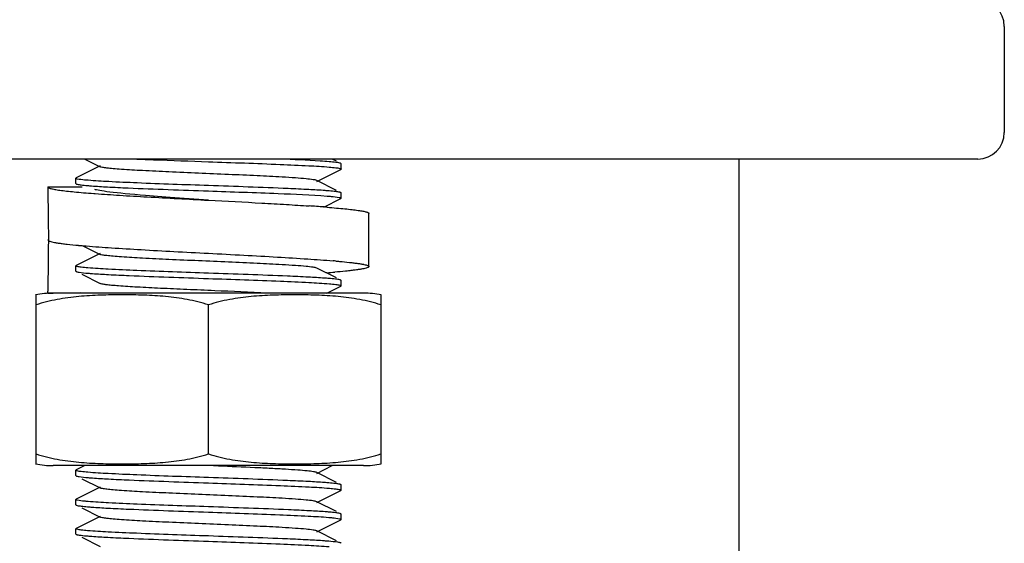
# Model space of a CAD drawing. Units: millimetres. Extents: x 14461 to 18719, y 9121 to 15012.
# Drawn here: x 15376 to 15413, y 12914 to 12933 of the extents above; entities that cross this region are included whole.
import ezdxf

# ---------------------------------------------------------------- set-up
doc = ezdxf.new("R2010")
doc.units = ezdxf.units.MM

msp = doc.modelspace()

# ---------------------------------------------------------------- linework, layer by layer
at = {"color": 7, "linetype": 'Continuous'}
for p, q in [((15412.691, 12933.036), (15412.691, 12929.036)), ((15411.691, 12928.036), (15353.691, 12928.036)), ((15378.028, 12928.036), (15378.606, 12927.746)), ((15387.514, 12927.956), (15387.354, 12928.036)), ((15402.691, 12728.036), (15402.691, 12928.036)), ((15378.606, 12927.776), (15377.703, 12927.323)), ((15386.776, 12927.196), (15387.678, 12927.649)), ((15387.691, 12927.861), (15387.678, 12927.873)), ((15387.691, 12927.661), (15387.678, 12927.649)), ((15387.691, 12927.661), (15387.691, 12927.861)), ((15377.691, 12927.311), (15377.703, 12927.323)), ((15377.691, 12927.111), (15377.691, 12927.311)), ((15376.641, 12926.986), (15377.928, 12926.986)), ((15377.691, 12927.111), (15377.703, 12927.099)), ((15387.514, 12926.856), (15386.776, 12927.226)), ((15378.369, 12926.739), (15378.426, 12926.735)), ((15381.253, 12926.589), (15380.767, 12926.625)), ((15381.773, 12926.551), (15381.253, 12926.589)), ((15382.691, 12926.486), (15381.773, 12926.551)), ((15387.044, 12926.23), (15387.678, 12926.549)), ((15387.691, 12926.761), (15387.678, 12926.773)), ((15387.691, 12926.561), (15387.678, 12926.549)), ((15387.691, 12926.561), (15387.691, 12926.761)), ((15388.741, 12923.986), (15388.741, 12925.986)), ((15376.66, 12924.959), (15376.661, 12925.013)), ((15376.662, 12925.013), (15376.663, 12924.959)), ((15377.954, 12924.773), (15378.606, 12924.446)), ((15378.606, 12924.476), (15377.703, 12924.023)), ((15377.691, 12924.011), (15377.703, 12924.023)), ((15377.691, 12923.811), (15377.691, 12924.011)), ((15387.514, 12923.556), (15386.776, 12923.926)), ((15377.691, 12923.811), (15377.703, 12923.799)), ((15377.913, 12923.694), (15378.606, 12923.346)), ((15387.151, 12923.75), (15387.13, 12923.749)), ((15387.154, 12922.986), (15387.678, 12923.249)), ((15387.691, 12923.461), (15387.678, 12923.473)), ((15387.691, 12923.261), (15387.678, 12923.249)), ((15387.691, 12923.261), (15387.691, 12923.461)), ((15376.191, 12916.93), (15376.191, 12922.922)), ((15376.641, 12922.986), (15376.641, 12923.061)), ((15377.858, 12923.001), (15376.641, 12922.986)), ((15376.641, 12922.986), (15376.841, 12922.986)), ((15388.541, 12922.986), (15376.841, 12922.986)), ((15389.191, 12922.922), (15389.191, 12916.93)), ((15382.691, 12916.93), (15382.691, 12922.542)), ((15376.191, 12916.55), (15376.191, 12916.93)), ((15389.191, 12916.93), (15389.191, 12916.55)), ((15388.541, 12916.486), (15376.841, 12916.486)), ((15377.691, 12916.311), (15377.703, 12916.323)), ((15377.691, 12916.111), (15377.691, 12916.311)), ((15378.028, 12916.486), (15377.703, 12916.323)), ((15383.065, 12916.47), (15382.691, 12916.486)), ((15386.776, 12916.196), (15387.354, 12916.486)), ((15387.514, 12915.856), (15386.776, 12916.226)), ((15377.691, 12916.111), (15377.703, 12916.099)), ((15377.913, 12915.994), (15378.606, 12915.646)), ((15387.691, 12915.761), (15387.678, 12915.773)), ((15387.691, 12915.561), (15387.691, 12915.761)), ((15378.606, 12915.676), (15377.703, 12915.223)), ((15386.776, 12915.096), (15387.678, 12915.549)), ((15387.691, 12915.561), (15387.678, 12915.549)), ((15377.691, 12915.211), (15377.703, 12915.223)), ((15377.691, 12915.011), (15377.691, 12915.211)), ((15377.691, 12915.011), (15377.703, 12914.999)), ((15387.514, 12914.756), (15386.776, 12915.126)), ((15377.913, 12914.894), (15378.606, 12914.546)), ((15387.691, 12914.661), (15387.678, 12914.673)), ((15387.691, 12914.461), (15387.691, 12914.661)), ((15378.606, 12914.576), (15377.703, 12914.123)), ((15386.776, 12913.996), (15387.678, 12914.449)), ((15387.691, 12914.461), (15387.678, 12914.449)), ((15377.691, 12914.111), (15377.703, 12914.123)), ((15377.691, 12913.911), (15377.691, 12914.111)), ((15377.691, 12913.911), (15377.703, 12913.899)), ((15387.514, 12913.656), (15386.776, 12914.026)), ((15377.913, 12913.794), (15378.606, 12913.446)), ((15387.691, 12913.561), (15387.678, 12913.573))]:
    msp.add_line(p, q, dxfattribs=at)
at = {"color": 40, "linetype": 'Continuous'}
msp.add_line((15388.541, 12916.486), (15376.841, 12916.486), dxfattribs=at)
at = {"color": 7, "linetype": 'Continuous'}
msp.add_lwpolyline([(15380.767, 12926.625), (15380.32, 12926.661), (15380.113, 12926.678), (15379.916, 12926.696), (15379.73, 12926.712), (15379.556, 12926.729), (15379.394, 12926.745), (15379.244, 12926.761), (15379.105, 12926.777), (15378.979, 12926.792), (15378.865, 12926.807), (15378.762, 12926.821), (15378.672, 12926.835), (15378.594, 12926.849), (15378.528, 12926.861), (15378.475, 12926.872), (15378.435, 12926.882), (15378.408, 12926.889), (15378.405, 12926.89)], dxfattribs=at)
for centre, radius, start, end in [((15411.691, 12933.036), 1, 0, 90), ((15411.691, 12929.036), 1, 270, 0), ((15469.563, 12926.984), 92.922, 179.99903, 181.2154), ((15381.661, 12854.663), 71.77, 85.69597, 86.14898), ((15383.169, 12875.053), 51.324, 85.5365, 85.6671), ((15469.584, 12923.062), 92.944, 178.83062, 180.00087), ((15380.624, 12956.408), 31.749, 264.888, 265.1703), ((15381.157, 12962.673), 38.036, 265.1648, 265.3675), ((15384.443, 12888.896), 35.43, 85.0578, 85.226), ((15384.06, 12963.617), 39.986, 274.4326, 274.8685), ((15376.841, 12919.675), 3.311, 90, 101.5906), ((15388.541, 12919.675), 3.311, 78.4094, 90), ((15376.841, 12919.797), 3.311, 258.4088, 270), ((15388.541, 12919.797), 3.311, 270, 281.5912)]:
    msp.add_arc(centre, radius, start, end, dxfattribs=at)
for points, knots in [([(15379.988, 12928.036), (15380.196, 12928.027), (15381.097, 12927.992), (15381.998, 12927.96), (15382.691, 12927.936)], [0, 0, 0, 0, 0.231592, 1, 1, 1, 1]), ([(15387.243, 12927.936), (15387.129, 12927.945), (15386.513, 12927.988), (15385.897, 12928.015), (15385.394, 12928.036)], [0, 0, 0, 0, 0.185237, 1, 1, 1, 1]), ([(15386.776, 12927.226), (15386.734, 12927.247), (15386.595, 12927.264), (15386.33, 12927.298), (15385.936, 12927.327), (15385.322, 12927.366), (15384.479, 12927.408), (15383.428, 12927.455), (15382.32, 12927.502), (15381.241, 12927.548), (15380.273, 12927.595), (15379.572, 12927.635), (15379.122, 12927.67), (15378.883, 12927.693), (15378.719, 12927.717), (15378.633, 12927.732), (15378.606, 12927.746)], [0, 0, 0, 0, 0.01692, 0.050166, 0.09879, 0.161156, 0.275705, 0.407511, 0.546436, 0.681783, 0.80314, 0.90119, 0.939053, 0.968442, 0.988848, 1, 1, 1, 1]), ([(15382.691, 12927.936), (15383.593, 12927.904), (15384.855, 12927.861), (15386.372, 12927.793), (15386.987, 12927.757), (15387.243, 12927.736)], [0, 0, 0, 0, 0.594542, 0.830992, 1, 1, 1, 1]), ([(15387.642, 12927.885), (15387.592, 12927.898), (15387.459, 12927.915), (15387.326, 12927.929), (15387.243, 12927.936)], [0, 0, 0, 0, 0.37911, 1, 1, 1, 1]), ([(15387.243, 12927.736), (15387.327, 12927.728), (15387.461, 12927.715), (15387.595, 12927.697), (15387.644, 12927.685)], [0, 0, 0, 0, 0.623017, 1, 1, 1, 1]), ([(15387.678, 12927.873), (15387.676, 12927.874), (15387.664, 12927.879), (15387.652, 12927.883), (15387.642, 12927.885)], [0, 0, 0, 0, 0.194284, 1, 1, 1, 1]), ([(15387.644, 12927.685), (15387.656, 12927.682), (15387.671, 12927.678), (15387.691, 12927.666), (15387.691, 12927.661)], [0, 0, 0, 0, 0.689456, 1, 1, 1, 1]), ([(15377.748, 12927.284), (15377.734, 12927.288), (15377.716, 12927.292), (15377.691, 12927.304), (15377.691, 12927.311)], [0, 0, 0, 0, 0.696346, 1, 1, 1, 1]), ([(15378.158, 12927.235), (15378.112, 12927.238), (15377.975, 12927.251), (15377.837, 12927.264), (15377.748, 12927.284)], [0, 0, 0, 0, 0.336135, 1, 1, 1, 1]), ([(15376.641, 12926.986), (15376.641, 12926.98), (15376.646, 12926.971), (15376.657, 12926.962), (15376.676, 12926.951), (15376.708, 12926.938), (15376.758, 12926.923), (15376.822, 12926.907), (15376.899, 12926.892), (15376.99, 12926.877), (15377.137, 12926.855), (15377.353, 12926.829), (15377.65, 12926.799), (15377.994, 12926.768), (15378.239, 12926.749), (15378.369, 12926.739)], [0, 0, 0, 0, 0.009637, 0.016311, 0.024607, 0.04654, 0.07596, 0.113009, 0.157702, 0.209992, 0.269792, 0.411428, 0.581406, 0.778197, 1, 1, 1, 1]), ([(15377.703, 12927.099), (15377.711, 12927.095), (15377.723, 12927.091), (15377.735, 12927.087), (15377.739, 12927.086)], [0, 0, 0, 0, 0.693642, 1, 1, 1, 1]), ([(15377.739, 12927.086), (15377.788, 12927.074), (15377.918, 12927.057), (15378.049, 12927.044), (15378.13, 12927.037)], [0, 0, 0, 0, 0.379556, 1, 1, 1, 1]), ([(15378.13, 12927.037), (15378.182, 12927.033), (15378.432, 12927.013), (15378.682, 12926.998), (15378.881, 12926.988)], [0, 0, 0, 0, 0.207709, 1, 1, 1, 1]), ([(15382.691, 12927.036), (15381.795, 12927.067), (15380.541, 12927.11), (15379.03, 12927.178), (15378.415, 12927.213), (15378.158, 12927.235)], [0, 0, 0, 0, 0.592735, 0.82946, 1, 1, 1, 1]), ([(15378.881, 12926.988), (15379.142, 12926.973), (15380.412, 12926.914), (15381.682, 12926.871), (15382.691, 12926.836)], [0, 0, 0, 0, 0.206108, 1, 1, 1, 1]), ([(15386.479, 12926.885), (15386.218, 12926.899), (15384.955, 12926.958), (15383.692, 12927.001), (15382.691, 12927.036)], [0, 0, 0, 0, 0.206851, 1, 1, 1, 1]), ([(15378.426, 12926.735), (15378.731, 12926.712), (15379.384, 12926.669), (15380.805, 12926.585), (15381.922, 12926.527), (15382.691, 12926.486)], [0, 0, 0, 0, 0.214734, 0.459298, 1, 1, 1, 1]), ([(15382.691, 12926.836), (15383.566, 12926.805), (15385.057, 12926.751), (15386.548, 12926.69), (15387.161, 12926.642)], [0, 0, 0, 0, 0.587472, 1, 1, 1, 1]), ([(15387.243, 12926.836), (15387.19, 12926.84), (15386.936, 12926.86), (15386.681, 12926.875), (15386.479, 12926.885)], [0, 0, 0, 0, 0.207754, 1, 1, 1, 1]), ([(15387.161, 12926.642), (15387.212, 12926.638), (15387.365, 12926.625), (15387.518, 12926.611), (15387.618, 12926.591)], [0, 0, 0, 0, 0.332347, 1, 1, 1, 1]), ([(15387.644, 12926.785), (15387.595, 12926.797), (15387.461, 12926.815), (15387.327, 12926.828), (15387.243, 12926.836)], [0, 0, 0, 0, 0.376983, 1, 1, 1, 1]), ([(15387.642, 12926.585), (15387.655, 12926.582), (15387.67, 12926.578), (15387.691, 12926.567), (15387.691, 12926.561)], [0, 0, 0, 0, 0.688889, 1, 1, 1, 1]), ([(15382.691, 12926.486), (15383.36, 12926.451), (15384.341, 12926.4), (15385.604, 12926.327), (15386.198, 12926.29), (15386.481, 12926.271)], [0, 0, 0, 0, 0.529984, 0.776044, 1, 1, 1, 1]), ([(15387.163, 12926.221), (15387.282, 12926.212), (15387.507, 12926.194), (15387.821, 12926.165), (15388.092, 12926.136), (15388.289, 12926.111), (15388.424, 12926.09), (15388.506, 12926.076), (15388.576, 12926.061), (15388.634, 12926.047), (15388.679, 12926.033), (15388.709, 12926.02), (15388.726, 12926.009), (15388.736, 12926), (15388.741, 12925.992), (15388.741, 12925.986)], [0, 0, 0, 0, 0.222356, 0.419236, 0.589007, 0.730296, 0.789913, 0.842033, 0.886585, 0.923536, 0.952918, 0.974895, 0.983256, 0.990031, 1, 1, 1, 1]), ([(15376.663, 12924.959), (15376.669, 12924.955), (15376.685, 12924.947), (15376.727, 12924.931), (15376.796, 12924.913), (15376.9, 12924.892), (15377.03, 12924.871), (15377.186, 12924.849), (15377.444, 12924.819), (15377.65, 12924.799), (15377.795, 12924.786)], [0, 0, 0, 0, 0.020529, 0.046552, 0.115611, 0.207626, 0.32246, 0.459728, 0.61888, 1, 1, 1, 1]), ([(15378.085, 12924.761), (15378.401, 12924.736), (15379.091, 12924.687), (15380.193, 12924.62), (15381.412, 12924.553), (15382.258, 12924.509), (15382.691, 12924.486)], [0, 0, 0, 0, 0.206297, 0.449446, 0.718174, 1, 1, 1, 1]), ([(15386.776, 12923.926), (15386.734, 12923.947), (15386.595, 12923.964), (15386.33, 12923.998), (15385.936, 12924.027), (15385.322, 12924.066), (15384.479, 12924.108), (15383.428, 12924.155), (15382.32, 12924.202), (15381.241, 12924.248), (15380.273, 12924.295), (15379.572, 12924.335), (15379.122, 12924.37), (15378.883, 12924.393), (15378.719, 12924.417), (15378.633, 12924.432), (15378.606, 12924.446)], [0, 0, 0, 0, 0.016904, 0.050156, 0.098784, 0.161141, 0.2757, 0.407509, 0.54643, 0.681778, 0.803145, 0.901205, 0.939046, 0.968455, 0.988853, 1, 1, 1, 1]), ([(15382.691, 12924.486), (15383.136, 12924.463), (15384.004, 12924.417), (15385.252, 12924.348), (15386.374, 12924.28), (15387.073, 12924.23), (15387.391, 12924.203)], [0, 0, 0, 0, 0.283836, 0.553724, 0.79641, 1, 1, 1, 1]), ([(15377.742, 12923.986), (15377.729, 12923.989), (15377.713, 12923.993), (15377.691, 12924.005), (15377.691, 12924.011)], [0, 0, 0, 0, 0.692935, 1, 1, 1, 1]), ([(15378.146, 12923.936), (15378.062, 12923.943), (15377.927, 12923.956), (15377.793, 12923.973), (15377.742, 12923.986)], [0, 0, 0, 0, 0.61922, 1, 1, 1, 1]), ([(15382.691, 12923.736), (15381.791, 12923.767), (15380.532, 12923.81), (15379.017, 12923.878), (15378.402, 12923.914), (15378.146, 12923.936)], [0, 0, 0, 0, 0.593843, 0.83039, 1, 1, 1, 1]), ([(15387.495, 12924.194), (15387.541, 12924.19), (15387.711, 12924.175), (15387.881, 12924.159), (15388.005, 12924.145)], [0, 0, 0, 0, 0.272007, 1, 1, 1, 1]), ([(15388.741, 12923.986), (15388.741, 12923.979), (15388.73, 12923.966), (15388.712, 12923.955), (15388.679, 12923.94), (15388.623, 12923.923), (15388.557, 12923.907), (15388.492, 12923.895), (15388.412, 12923.881), (15388.297, 12923.863), (15388.142, 12923.843), (15388.032, 12923.831), (15387.973, 12923.824)], [0, 0, 0, 0, 0.029734, 0.052789, 0.082538, 0.163312, 0.273191, 0.339082, 0.412234, 0.580105, 0.776264, 1, 1, 1, 1]), ([(15388.005, 12924.145), (15388.062, 12924.139), (15388.168, 12924.126), (15388.316, 12924.107), (15388.426, 12924.09), (15388.503, 12924.076), (15388.565, 12924.064), (15388.628, 12924.049), (15388.682, 12924.032), (15388.713, 12924.017), (15388.731, 12924.006), (15388.741, 12923.994), (15388.741, 12923.986)], [0, 0, 0, 0, 0.223655, 0.419678, 0.587397, 0.660478, 0.726306, 0.836103, 0.916884, 0.946689, 0.969849, 1, 1, 1, 1]), ([(15377.703, 12923.799), (15377.706, 12923.797), (15377.72, 12923.791), (15377.735, 12923.787), (15377.747, 12923.785)], [0, 0, 0, 0, 0.188451, 1, 1, 1, 1]), ([(15377.747, 12923.785), (15377.769, 12923.779), (15377.904, 12923.756), (15378.04, 12923.744), (15378.154, 12923.735)], [0, 0, 0, 0, 0.162796, 1, 1, 1, 1]), ([(15378.154, 12923.735), (15378.207, 12923.731), (15378.463, 12923.711), (15378.719, 12923.696), (15378.922, 12923.685)], [0, 0, 0, 0, 0.208597, 1, 1, 1, 1]), ([(15378.922, 12923.685), (15379.182, 12923.672), (15380.438, 12923.613), (15381.695, 12923.571), (15382.691, 12923.536)], [0, 0, 0, 0, 0.20746, 1, 1, 1, 1]), ([(15386.455, 12923.587), (15386.195, 12923.601), (15384.94, 12923.659), (15383.685, 12923.701), (15382.691, 12923.736)], [0, 0, 0, 0, 0.207606, 1, 1, 1, 1]), ([(15387.227, 12923.537), (15387.173, 12923.541), (15386.916, 12923.561), (15386.659, 12923.576), (15386.455, 12923.587)], [0, 0, 0, 0, 0.208544, 1, 1, 1, 1]), ([(15387.973, 12923.824), (15387.933, 12923.82), (15387.76, 12923.802), (15387.587, 12923.786), (15387.454, 12923.775)], [0, 0, 0, 0, 0.228156, 1, 1, 1, 1]), ([(15384.909, 12922.986), (15384.248, 12923.019), (15383.237, 12923.063), (15381.895, 12923.12), (15380.921, 12923.163), (15380.064, 12923.206), (15379.449, 12923.244), (15379.057, 12923.276), (15378.849, 12923.297), (15378.706, 12923.319), (15378.63, 12923.334), (15378.606, 12923.346)], [0, 0, 0, 0, 0.314278, 0.480456, 0.638163, 0.777066, 0.888066, 0.930733, 0.963922, 0.987088, 1, 1, 1, 1]), ([(15382.691, 12923.536), (15383.595, 12923.504), (15384.859, 12923.461), (15386.378, 12923.393), (15386.993, 12923.357), (15387.248, 12923.335)], [0, 0, 0, 0, 0.595022, 0.831393, 1, 1, 1, 1]), ([(15387.64, 12923.486), (15387.589, 12923.498), (15387.451, 12923.516), (15387.313, 12923.53), (15387.227, 12923.537)], [0, 0, 0, 0, 0.37874, 1, 1, 1, 1]), ([(15387.248, 12923.335), (15387.33, 12923.328), (15387.461, 12923.315), (15387.593, 12923.298), (15387.641, 12923.286)], [0, 0, 0, 0, 0.619982, 1, 1, 1, 1]), ([(15387.678, 12923.473), (15387.676, 12923.474), (15387.664, 12923.48), (15387.651, 12923.483), (15387.64, 12923.486)], [0, 0, 0, 0, 0.193237, 1, 1, 1, 1]), ([(15387.641, 12923.286), (15387.654, 12923.282), (15387.67, 12923.278), (15387.691, 12923.267), (15387.691, 12923.261)], [0, 0, 0, 0, 0.691124, 1, 1, 1, 1]), ([(15382.691, 12922.542), (15382.43, 12922.629), (15381.895, 12922.76), (15381.079, 12922.865), (15380.26, 12922.913), (15379.441, 12922.926), (15378.621, 12922.913), (15377.803, 12922.865), (15376.987, 12922.76), (15376.452, 12922.629), (15376.191, 12922.542)], [0, 0, 0, 0, 0.125613, 0.250569, 0.375313, 0.5, 0.624687, 0.74943, 0.874385, 1, 1, 1, 1]), ([(15389.191, 12922.542), (15388.93, 12922.629), (15388.395, 12922.76), (15387.579, 12922.865), (15386.76, 12922.913), (15385.941, 12922.926), (15385.121, 12922.913), (15384.303, 12922.865), (15383.487, 12922.76), (15382.952, 12922.629), (15382.691, 12922.542)], [0, 0, 0, 0, 0.125615, 0.25057, 0.375313, 0.5, 0.624687, 0.74943, 0.874386, 1, 1, 1, 1]), ([(15376.191, 12916.93), (15376.452, 12916.843), (15376.987, 12916.711), (15377.803, 12916.607), (15378.621, 12916.559), (15379.441, 12916.546), (15380.26, 12916.559), (15381.079, 12916.607), (15381.895, 12916.711), (15382.43, 12916.843), (15382.691, 12916.93)], [0, 0, 0, 0, 0.125615, 0.25057, 0.375313, 0.5, 0.624687, 0.749431, 0.874386, 1, 1, 1, 1]), ([(15382.691, 12916.93), (15382.952, 12916.843), (15383.487, 12916.711), (15384.303, 12916.607), (15385.121, 12916.559), (15385.941, 12916.546), (15386.76, 12916.559), (15387.579, 12916.607), (15388.395, 12916.711), (15388.93, 12916.843), (15389.191, 12916.93)], [0, 0, 0, 0, 0.125613, 0.250569, 0.375313, 0.5, 0.624687, 0.74943, 0.874385, 1, 1, 1, 1]), ([(15377.742, 12916.286), (15377.729, 12916.289), (15377.713, 12916.293), (15377.691, 12916.305), (15377.691, 12916.311)], [0, 0, 0, 0, 0.692876, 1, 1, 1, 1]), ([(15378.146, 12916.236), (15378.062, 12916.243), (15377.927, 12916.256), (15377.792, 12916.274), (15377.742, 12916.286)], [0, 0, 0, 0, 0.619242, 1, 1, 1, 1]), ([(15382.691, 12916.036), (15381.791, 12916.067), (15380.532, 12916.11), (15379.017, 12916.178), (15378.402, 12916.214), (15378.146, 12916.236)], [0, 0, 0, 0, 0.593876, 0.830419, 1, 1, 1, 1]), ([(15386.776, 12916.226), (15386.738, 12916.245), (15386.613, 12916.262), (15386.375, 12916.293), (15386.022, 12916.32), (15385.57, 12916.351), (15385.03, 12916.38), (15384.186, 12916.422), (15383.523, 12916.45), (15383.065, 12916.47)], [0, 0, 0, 0, 0.03389, 0.099532, 0.195311, 0.31838, 0.465102, 0.631007, 1, 1, 1, 1]), ([(15377.703, 12916.099), (15377.706, 12916.097), (15377.72, 12916.091), (15377.735, 12916.087), (15377.747, 12916.085)], [0, 0, 0, 0, 0.188433, 1, 1, 1, 1]), ([(15377.747, 12916.085), (15377.769, 12916.079), (15377.904, 12916.056), (15378.04, 12916.044), (15378.154, 12916.035)], [0, 0, 0, 0, 0.162785, 1, 1, 1, 1]), ([(15378.154, 12916.035), (15378.207, 12916.031), (15378.463, 12916.011), (15378.72, 12915.996), (15378.922, 12915.985)], [0, 0, 0, 0, 0.20861, 1, 1, 1, 1]), ([(15378.922, 12915.985), (15379.183, 12915.971), (15380.439, 12915.913), (15381.695, 12915.871), (15382.691, 12915.836)], [0, 0, 0, 0, 0.20748, 1, 1, 1, 1]), ([(15386.456, 12915.887), (15386.196, 12915.9), (15384.941, 12915.959), (15383.685, 12916.001), (15382.691, 12916.036)], [0, 0, 0, 0, 0.20758, 1, 1, 1, 1]), ([(15382.691, 12915.836), (15383.596, 12915.804), (15384.86, 12915.761), (15386.38, 12915.693), (15386.994, 12915.657), (15387.25, 12915.635)], [0, 0, 0, 0, 0.595182, 0.831527, 1, 1, 1, 1]), ([(15387.228, 12915.837), (15387.174, 12915.841), (15386.917, 12915.861), (15386.66, 12915.876), (15386.456, 12915.887)], [0, 0, 0, 0, 0.208506, 1, 1, 1, 1]), ([(15387.641, 12915.786), (15387.59, 12915.798), (15387.451, 12915.816), (15387.313, 12915.83), (15387.228, 12915.837)], [0, 0, 0, 0, 0.378661, 1, 1, 1, 1]), ([(15387.678, 12915.773), (15387.676, 12915.774), (15387.664, 12915.78), (15387.651, 12915.783), (15387.641, 12915.786)], [0, 0, 0, 0, 0.193368, 1, 1, 1, 1]), ([(15386.776, 12915.126), (15386.734, 12915.147), (15386.595, 12915.164), (15386.33, 12915.198), (15385.936, 12915.227), (15385.322, 12915.266), (15384.479, 12915.308), (15383.428, 12915.355), (15382.32, 12915.402), (15381.241, 12915.448), (15380.273, 12915.495), (15379.572, 12915.535), (15379.122, 12915.57), (15378.883, 12915.593), (15378.719, 12915.617), (15378.633, 12915.632), (15378.606, 12915.646)], [0, 0, 0, 0, 0.0169, 0.050157, 0.098781, 0.161141, 0.275701, 0.407509, 0.54643, 0.68178, 0.803149, 0.901207, 0.939049, 0.968455, 0.988858, 1, 1, 1, 1]), ([(15387.25, 12915.635), (15387.331, 12915.628), (15387.462, 12915.615), (15387.593, 12915.598), (15387.642, 12915.585)], [0, 0, 0, 0, 0.62024, 1, 1, 1, 1]), ([(15387.642, 12915.585), (15387.654, 12915.582), (15387.67, 12915.578), (15387.691, 12915.567), (15387.691, 12915.561)], [0, 0, 0, 0, 0.690693, 1, 1, 1, 1]), ([(15377.747, 12915.185), (15377.733, 12915.188), (15377.715, 12915.192), (15377.691, 12915.204), (15377.691, 12915.211)], [0, 0, 0, 0, 0.695992, 1, 1, 1, 1]), ([(15378.154, 12915.135), (15378.108, 12915.139), (15377.972, 12915.152), (15377.836, 12915.164), (15377.747, 12915.185)], [0, 0, 0, 0, 0.336331, 1, 1, 1, 1]), ([(15382.691, 12914.936), (15381.793, 12914.967), (15380.538, 12915.01), (15379.026, 12915.078), (15378.411, 12915.114), (15378.154, 12915.135)], [0, 0, 0, 0, 0.593111, 0.829774, 1, 1, 1, 1]), ([(15377.737, 12914.987), (15377.786, 12914.974), (15377.92, 12914.957), (15378.054, 12914.943), (15378.137, 12914.936)], [0, 0, 0, 0, 0.376924, 1, 1, 1, 1]), ([(15378.137, 12914.936), (15378.19, 12914.932), (15378.445, 12914.912), (15378.699, 12914.897), (15378.901, 12914.886)], [0, 0, 0, 0, 0.207729, 1, 1, 1, 1]), ([(15378.901, 12914.886), (15379.162, 12914.872), (15380.425, 12914.814), (15381.689, 12914.771), (15382.691, 12914.736)], [0, 0, 0, 0, 0.206805, 1, 1, 1, 1]), ([(15386.499, 12914.784), (15386.237, 12914.798), (15384.968, 12914.858), (15383.699, 12914.901), (15382.691, 12914.936)], [0, 0, 0, 0, 0.206171, 1, 1, 1, 1]), ([(15382.691, 12914.736), (15383.587, 12914.705), (15384.841, 12914.662), (15386.352, 12914.594), (15386.967, 12914.559), (15387.224, 12914.537)], [0, 0, 0, 0, 0.592773, 0.829491, 1, 1, 1, 1]), ([(15387.25, 12914.735), (15387.198, 12914.739), (15386.948, 12914.759), (15386.697, 12914.774), (15386.499, 12914.784)], [0, 0, 0, 0, 0.207769, 1, 1, 1, 1]), ([(15387.642, 12914.685), (15387.593, 12914.698), (15387.462, 12914.715), (15387.331, 12914.728), (15387.25, 12914.735)], [0, 0, 0, 0, 0.37976, 1, 1, 1, 1]), ([(15387.678, 12914.673), (15387.676, 12914.674), (15387.664, 12914.679), (15387.652, 12914.683), (15387.642, 12914.685)], [0, 0, 0, 0, 0.194361, 1, 1, 1, 1]), ([(15386.776, 12914.026), (15386.734, 12914.047), (15386.595, 12914.064), (15386.33, 12914.098), (15385.936, 12914.127), (15385.322, 12914.166), (15384.479, 12914.208), (15383.428, 12914.255), (15382.32, 12914.302), (15381.241, 12914.348), (15380.273, 12914.395), (15379.571, 12914.435), (15379.122, 12914.47), (15378.883, 12914.493), (15378.719, 12914.517), (15378.633, 12914.532), (15378.606, 12914.546)], [0, 0, 0, 0, 0.016894, 0.05016, 0.098775, 0.161146, 0.275703, 0.407509, 0.546431, 0.681785, 0.803154, 0.901208, 0.939056, 0.968453, 0.988867, 1, 1, 1, 1]), ([(15387.224, 12914.537), (15387.27, 12914.533), (15387.407, 12914.52), (15387.544, 12914.508), (15387.633, 12914.487)], [0, 0, 0, 0, 0.336215, 1, 1, 1, 1]), ([(15387.633, 12914.487), (15387.648, 12914.484), (15387.666, 12914.48), (15387.69, 12914.468), (15387.691, 12914.461)], [0, 0, 0, 0, 0.696255, 1, 1, 1, 1]), ([(15377.737, 12914.087), (15377.725, 12914.09), (15377.71, 12914.094), (15377.691, 12914.105), (15377.691, 12914.111)], [0, 0, 0, 0, 0.689287, 1, 1, 1, 1]), ([(15377.703, 12913.899), (15377.705, 12913.898), (15377.717, 12913.892), (15377.73, 12913.889), (15377.74, 12913.886)], [0, 0, 0, 0, 0.194228, 1, 1, 1, 1]), ([(15378.137, 12914.036), (15378.054, 12914.043), (15377.92, 12914.057), (15377.786, 12914.074), (15377.737, 12914.087)], [0, 0, 0, 0, 0.623076, 1, 1, 1, 1]), ([(15382.691, 12913.836), (15381.788, 12913.868), (15380.526, 12913.911), (15379.008, 12913.979), (15378.393, 12914.015), (15378.137, 12914.036)], [0, 0, 0, 0, 0.59461, 0.831051, 1, 1, 1, 1]), ([(15377.74, 12913.886), (15377.789, 12913.874), (15377.923, 12913.856), (15378.056, 12913.843), (15378.139, 12913.836)], [0, 0, 0, 0, 0.379149, 1, 1, 1, 1]), ([(15378.139, 12913.836), (15378.192, 12913.832), (15378.445, 12913.812), (15378.699, 12913.797), (15378.901, 12913.787)], [0, 0, 0, 0, 0.207906, 1, 1, 1, 1]), ([(15378.901, 12913.787), (15379.162, 12913.773), (15380.425, 12913.714), (15381.688, 12913.671), (15382.691, 12913.636)], [0, 0, 0, 0, 0.206743, 1, 1, 1, 1]), ([(15386.455, 12913.687), (15386.195, 12913.701), (15384.94, 12913.759), (15383.685, 12913.801), (15382.691, 12913.836)], [0, 0, 0, 0, 0.207597, 1, 1, 1, 1]), ([(15382.691, 12913.636), (15383.592, 12913.604), (15384.853, 12913.561), (15386.369, 12913.493), (15386.984, 12913.457), (15387.24, 12913.436)], [0, 0, 0, 0, 0.594328, 0.830787, 1, 1, 1, 1]), ([(15387.224, 12913.637), (15387.17, 12913.642), (15386.914, 12913.661), (15386.658, 12913.676), (15386.455, 12913.687)], [0, 0, 0, 0, 0.208843, 1, 1, 1, 1]), ([(15387.633, 12913.587), (15387.611, 12913.593), (15387.476, 12913.616), (15387.338, 12913.628), (15387.224, 12913.637)], [0, 0, 0, 0, 0.16288, 1, 1, 1, 1]), ([(15387.678, 12913.573), (15387.676, 12913.574), (15387.661, 12913.581), (15387.646, 12913.585), (15387.633, 12913.587)], [0, 0, 0, 0, 0.18799, 1, 1, 1, 1])]:
    msp.add_open_spline(points, degree=3, knots=knots, dxfattribs=at)
for points in [[(15387.618, 12926.591), (15387.626, 12926.589), (15387.635, 12926.587), (15387.642, 12926.585)], [(15387.678, 12926.773), (15387.668, 12926.779), (15387.656, 12926.782), (15387.644, 12926.785)], [(15377.703, 12914.999), (15377.714, 12914.993), (15377.726, 12914.99), (15377.737, 12914.987)]]:
    msp.add_open_spline(points, degree=3, dxfattribs=at)

doc.saveas('drawing.dxf')
